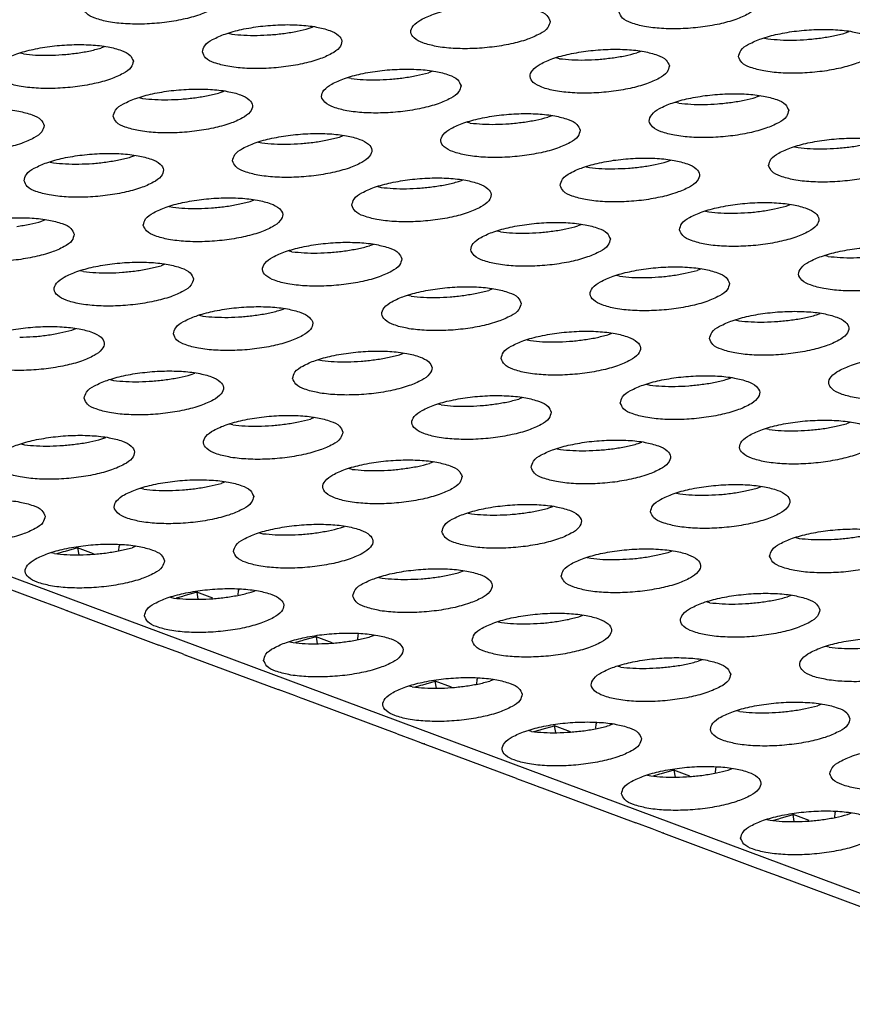
# Model space of a CAD drawing. Units: millimetres. Extents: x 31 to 625, y -33 to 387.
# Drawn here: x 439 to 444, y 252 to 258 of the extents above; entities that cross this region are included whole.
import ezdxf

# ---------------------------------------------------------------- set-up
doc = ezdxf.new("R2010")
doc.units = ezdxf.units.MM

# ---------------------------------------------------------------- blocks, each defined once
blk = doc.blocks.new('ansaugblende_lochung_rv4_6_bg63_wandstehend__64', base_point=(1816.74, 1162.777))
at = {"color": 1, "linetype": 'Continuous'}
for p, q in [((2489.496, 1162.883), (1821.874, 1411.798)), ((2203.741, 1288.298), (2203.853, 1288.342)), ((2201.428, 1288.154), (2201.525, 1288.132)), ((2216.766, 1288.019), (2216.864, 1287.997)), ((2219.08, 1288.164), (2219.191, 1288.207)), ((2197.89, 1287.773), (2197.778, 1287.73)), ((2195.562, 1287.563), (2195.465, 1287.585)), ((2210.9, 1287.428), (2210.803, 1287.45)), ((2213.228, 1287.638), (2213.116, 1287.595)), ((2204.937, 1286.86), (2204.84, 1286.882)), ((2207.265, 1287.07), (2207.153, 1287.026)), ((2198.877, 1286.313), (2198.974, 1286.291)), ((2201.19, 1286.457), (2201.302, 1286.501)), ((2216.64, 1286.366), (2216.528, 1286.323)), ((2214.313, 1286.156), (2214.215, 1286.178)), ((2210.677, 1285.797), (2210.565, 1285.754)), ((2208.349, 1285.587), (2208.252, 1285.61)), ((2204.602, 1285.185), (2204.714, 1285.229)), ((2202.289, 1285.041), (2202.386, 1285.019)), ((2217.627, 1284.906), (2217.725, 1284.884)), ((2198.639, 1284.616), (2198.75, 1284.66)), ((2196.325, 1284.472), (2196.423, 1284.45)), ((2211.664, 1284.337), (2211.761, 1284.315)), ((2213.977, 1284.482), (2214.089, 1284.525)), ((2205.701, 1283.769), (2205.798, 1283.746)), ((2208.014, 1283.913), (2208.126, 1283.957)), ((2199.737, 1283.2), (2199.835, 1283.178)), ((2202.051, 1283.344), (2202.162, 1283.388)), ((2217.389, 1283.21), (2217.501, 1283.253)), ((2215.076, 1283.065), (2215.173, 1283.043)), ((2196.199, 1282.819), (2196.087, 1282.775)), ((2211.538, 1282.684), (2211.426, 1282.641)), ((2209.21, 1282.474), (2209.113, 1282.496)), ((2205.575, 1282.116), (2205.463, 1282.072)), ((2203.247, 1281.905), (2203.149, 1281.928)), ((2218.585, 1281.771), (2218.488, 1281.793)), ((2199.611, 1281.547), (2199.5, 1281.503)), ((2197.284, 1281.337), (2197.186, 1281.359)), ((2212.622, 1281.202), (2212.525, 1281.224)), ((2214.95, 1281.412), (2214.838, 1281.369)), ((2206.659, 1280.633), (2206.561, 1280.655)), ((2208.987, 1280.843), (2208.875, 1280.8)), ((2200.598, 1280.087), (2200.696, 1280.064)), ((2202.912, 1280.231), (2203.023, 1280.275)), ((2218.25, 1280.097), (2218.362, 1280.14)), ((2215.937, 1279.952), (2216.034, 1279.93)), ((2196.948, 1279.662), (2197.06, 1279.706)), ((2212.287, 1279.528), (2212.399, 1279.571)), ((2209.974, 1279.383), (2210.071, 1279.361)), ((2206.324, 1278.959), (2206.435, 1279.002)), ((2204.01, 1278.814), (2204.108, 1278.792)), ((2200.36, 1278.39), (2200.472, 1278.434)), ((2198.047, 1278.246), (2198.144, 1278.223)), ((2213.386, 1278.111), (2213.483, 1278.089)), ((2215.699, 1278.256), (2215.811, 1278.299)), ((2207.52, 1277.52), (2207.422, 1277.542)), ((2209.847, 1277.73), (2209.736, 1277.687)), ((2201.556, 1276.951), (2201.459, 1276.973)), ((2203.884, 1277.161), (2203.772, 1277.118)), ((2219.223, 1277.027), (2219.111, 1276.984)), ((2216.895, 1276.817), (2216.798, 1276.839)), ((2195.496, 1276.405), (2195.593, 1276.383)), ((2197.809, 1276.549), (2197.921, 1276.593)), ((2213.148, 1276.415), (2213.259, 1276.458)), ((2210.834, 1276.27), (2210.932, 1276.248)), ((2207.296, 1275.889), (2207.184, 1275.846)), ((2204.968, 1275.679), (2204.871, 1275.701)), ((2201.333, 1275.32), (2201.221, 1275.277)), ((2199.005, 1275.11), (2198.908, 1275.132)), ((2214.246, 1274.998), (2214.344, 1274.976)), ((2216.56, 1275.143), (2216.671, 1275.186)), ((2210.596, 1274.574), (2210.708, 1274.617)), ((2208.283, 1274.429), (2208.38, 1274.407)), ((2204.633, 1274.005), (2204.745, 1274.048)), ((2202.32, 1273.86), (2202.417, 1273.838)), ((2217.658, 1273.726), (2217.756, 1273.704)), ((2196.701, 1273.317), (2196.52, 1273.266)), ((2196.753, 1273.332), (2196.701, 1273.317)), ((2197.111, 1273.433), (2196.753, 1273.332)), ((2197.104, 1273.464), (2197.111, 1273.433)), ((2197.57, 1273.262), (2197.111, 1273.433)), ((2197.111, 1273.433), (2197.146, 1273.234)), ((2198.294, 1273.36), (2198.304, 1273.476)), ((2198.304, 1273.476), (2198.321, 1273.52)), ((2198.782, 1273.479), (2198.67, 1273.436)), ((2214.008, 1273.302), (2214.12, 1273.345)), ((2196.454, 1273.269), (2196.357, 1273.291)), ((2211.695, 1273.157), (2211.793, 1273.135)), ((2196.024, 1271.923), (2193.332, 1272.927)), ((2208.045, 1272.733), (2208.157, 1272.776)), ((2205.732, 1272.588), (2205.829, 1272.566)), ((2200.516, 1272.192), (2200.523, 1272.161)), ((2201.706, 1272.088), (2201.716, 1272.204)), ((2201.716, 1272.204), (2201.733, 1272.248)), ((2202.082, 1272.164), (2202.194, 1272.207)), ((2196.491, 1271.753), (2196.024, 1271.923)), ((2199.769, 1272.019), (2199.866, 1271.997)), ((2200.113, 1272.045), (2199.932, 1271.994)), ((2200.165, 1272.06), (2200.113, 1272.045)), ((2200.523, 1272.161), (2200.165, 1272.06)), ((2200.523, 1272.161), (2200.558, 1271.962)), ((2200.982, 1271.99), (2200.523, 1272.161)), ((2217.532, 1272.073), (2217.421, 1272.03)), ((2196.687, 1271.678), (2196.491, 1271.753)), ((2196.744, 1271.655), (2196.687, 1271.678)), ((2196.744, 1271.655), (2199.436, 1270.651)), ((2196.807, 1271.646), (2196.808, 1271.643)), ((2215.205, 1271.863), (2215.107, 1271.885)), ((2211.457, 1271.461), (2211.569, 1271.504)), ((2209.144, 1271.316), (2209.241, 1271.294)), ((2203.525, 1270.773), (2203.344, 1270.722)), ((2203.577, 1270.788), (2203.525, 1270.773)), ((2203.935, 1270.889), (2203.577, 1270.788)), ((2203.928, 1270.92), (2203.935, 1270.889)), ((2203.935, 1270.889), (2203.97, 1270.69)), ((2204.394, 1270.718), (2203.935, 1270.889)), ((2205.128, 1270.932), (2205.118, 1270.815)), ((2205.145, 1270.976), (2205.128, 1270.932)), ((2205.494, 1270.892), (2205.606, 1270.935)), ((2199.903, 1270.481), (2199.436, 1270.651)), ((2203.181, 1270.747), (2203.278, 1270.725)), ((2218.617, 1270.591), (2218.519, 1270.613)), ((2200.099, 1270.406), (2199.903, 1270.481)), ((2200.156, 1270.383), (2200.099, 1270.406)), ((2200.156, 1270.383), (2202.848, 1269.379)), ((2200.219, 1270.374), (2200.22, 1270.371)), ((2214.981, 1270.232), (2214.869, 1270.189)), ((2212.653, 1270.022), (2212.556, 1270.044)), ((2207.347, 1269.617), (2207.34, 1269.648)), ((2208.54, 1269.66), (2208.53, 1269.543)), ((2208.557, 1269.704), (2208.54, 1269.66)), ((2209.018, 1269.663), (2208.906, 1269.62)), ((2203.315, 1269.209), (2202.848, 1269.379)), ((2206.69, 1269.453), (2206.593, 1269.475)), ((2206.756, 1269.45), (2206.937, 1269.501)), ((2206.937, 1269.501), (2206.989, 1269.515)), ((2206.989, 1269.515), (2207.347, 1269.617)), ((2207.382, 1269.418), (2207.347, 1269.617)), ((2207.807, 1269.445), (2207.347, 1269.617)), ((2203.511, 1269.134), (2203.315, 1269.209)), ((2203.568, 1269.111), (2203.511, 1269.134)), ((2206.26, 1268.107), (2203.568, 1269.111)), ((2203.631, 1269.101), (2203.632, 1269.099)), ((2218.393, 1268.96), (2218.281, 1268.916)), ((2216.065, 1268.75), (2215.968, 1268.772)), ((2210.349, 1268.229), (2210.401, 1268.243)), ((2210.401, 1268.243), (2210.759, 1268.345)), ((2210.759, 1268.345), (2210.752, 1268.376)), ((2211.219, 1268.173), (2210.759, 1268.345)), ((2210.794, 1268.145), (2210.759, 1268.345)), ((2211.942, 1268.271), (2211.952, 1268.387)), ((2211.952, 1268.387), (2211.969, 1268.432)), ((2212.43, 1268.391), (2212.318, 1268.348)), ((2206.26, 1268.107), (2206.727, 1267.937)), ((2210.102, 1268.181), (2210.005, 1268.203)), ((2210.168, 1268.177), (2210.349, 1268.229)), ((2206.727, 1267.937), (2206.923, 1267.861)), ((2206.923, 1267.861), (2206.98, 1267.838)), ((2209.672, 1266.835), (2206.98, 1267.838)), ((2207.044, 1267.827), (2207.043, 1267.829)), ((2215.364, 1267.115), (2215.354, 1266.999)), ((2215.381, 1267.159), (2215.364, 1267.115)), ((2215.73, 1267.075), (2215.842, 1267.119)), ((2209.672, 1266.835), (2210.139, 1266.665)), ((2213.417, 1266.931), (2213.514, 1266.909)), ((2213.761, 1266.957), (2213.58, 1266.905)), ((2213.813, 1266.971), (2213.761, 1266.957)), ((2214.171, 1267.073), (2213.813, 1266.971)), ((2214.164, 1267.103), (2214.171, 1267.073)), ((2214.171, 1267.073), (2214.206, 1266.873)), ((2214.631, 1266.901), (2214.171, 1267.073)), ((2210.139, 1266.665), (2210.335, 1266.589)), ((2210.335, 1266.589), (2210.392, 1266.566)), ((2210.392, 1266.566), (2213.084, 1265.563)), ((2210.456, 1266.555), (2210.455, 1266.557)), ((2217.225, 1265.699), (2217.583, 1265.8)), ((2217.583, 1265.8), (2217.576, 1265.831)), ((2217.618, 1265.601), (2217.583, 1265.8)), ((2218.043, 1265.629), (2217.583, 1265.8)), ((2218.776, 1265.843), (2218.766, 1265.727)), ((2218.793, 1265.887), (2218.776, 1265.843)), ((2219.142, 1265.803), (2219.254, 1265.847)), ((2213.551, 1265.393), (2213.084, 1265.563)), ((2216.829, 1265.659), (2216.926, 1265.637)), ((2216.992, 1265.633), (2217.173, 1265.684)), ((2217.173, 1265.684), (2217.225, 1265.699)), ((2213.747, 1265.317), (2213.551, 1265.393)), ((2213.804, 1265.294), (2213.747, 1265.317)), ((2213.804, 1265.294), (2216.496, 1264.291)), ((2213.867, 1265.285), (2213.868, 1265.283)), ((2216.496, 1264.291), (2216.964, 1264.12)), ((2216.964, 1264.12), (2217.159, 1264.045)), ((2217.159, 1264.045), (2217.216, 1264.022)), ((2219.908, 1263.018), (2217.216, 1264.022)), ((2217.28, 1264.01), (2217.279, 1264.013))]:
    blk.add_line(p, q, dxfattribs=at)
for points in [[(2197.271, 1288.892), (2197.365, 1288.726), (2197.613, 1288.587), (2197.994, 1288.484), (2198.479, 1288.427), (2199.028, 1288.42), (2199.595, 1288.464), (2200.136, 1288.555), (2200.606, 1288.685), (2200.968, 1288.845), (2201.191, 1289.021), (2201.259, 1289.199), (2201.165, 1289.364), (2200.917, 1289.504), (2200.535, 1289.606), (2200.051, 1289.663), (2199.502, 1289.67), (2198.935, 1289.627), (2198.394, 1289.536), (2197.924, 1289.405), (2197.562, 1289.245), (2197.338, 1289.07), (2197.271, 1288.892)], [(2212.609, 1288.757), (2212.703, 1288.592), (2212.951, 1288.452), (2213.333, 1288.35), (2213.818, 1288.293), (2214.366, 1288.286), (2214.934, 1288.329), (2215.475, 1288.42), (2215.945, 1288.551), (2216.306, 1288.711), (2216.53, 1288.886), (2216.598, 1289.064), (2216.504, 1289.23), (2216.256, 1289.369), (2215.874, 1289.472), (2215.389, 1289.529), (2214.841, 1289.536), (2214.273, 1289.492), (2213.732, 1289.401), (2213.262, 1289.271), (2212.901, 1289.111), (2212.677, 1288.935), (2212.609, 1288.757)], [(2210.634, 1288.496), (2210.54, 1288.661), (2210.292, 1288.801), (2209.911, 1288.903), (2209.426, 1288.96), (2208.878, 1288.967), (2208.31, 1288.923), (2207.769, 1288.832), (2207.299, 1288.702), (2206.937, 1288.542), (2206.714, 1288.366), (2206.646, 1288.188), (2206.74, 1288.023), (2206.988, 1287.883), (2207.37, 1287.781), (2207.854, 1287.724), (2208.403, 1287.717), (2208.97, 1287.761), (2209.511, 1287.851), (2209.982, 1287.982), (2210.343, 1288.142), (2210.567, 1288.318), (2210.634, 1288.496)], [(2200.683, 1287.62), (2200.777, 1287.454), (2201.025, 1287.314), (2201.407, 1287.212), (2201.891, 1287.155), (2202.44, 1287.148), (2203.007, 1287.192), (2203.548, 1287.283), (2204.018, 1287.413), (2204.38, 1287.573), (2204.603, 1287.749), (2204.671, 1287.927), (2204.577, 1288.092), (2204.329, 1288.232), (2203.947, 1288.334), (2203.463, 1288.391), (2202.914, 1288.398), (2202.347, 1288.354), (2201.806, 1288.264), (2201.336, 1288.133), (2200.974, 1287.973), (2200.75, 1287.797), (2200.683, 1287.62)], [(2202.249, 1288.095), (2202.639, 1288.112), (2203.028, 1288.153), (2203.4, 1288.216), (2203.741, 1288.298)], [(2216.021, 1287.485), (2216.115, 1287.32), (2216.363, 1287.18), (2216.745, 1287.078), (2217.23, 1287.021), (2217.778, 1287.014), (2218.346, 1287.057), (2218.887, 1287.148), (2219.357, 1287.279), (2219.718, 1287.438), (2219.942, 1287.614), (2220.01, 1287.792), (2219.916, 1287.958), (2219.668, 1288.097), (2219.286, 1288.2), (2218.801, 1288.257), (2218.253, 1288.264), (2217.685, 1288.22), (2217.144, 1288.129), (2216.674, 1287.999), (2216.313, 1287.839), (2216.089, 1287.663), (2216.021, 1287.485)], [(2201.525, 1288.132), (2201.873, 1288.101), (2202.249, 1288.095)], [(2216.864, 1287.997), (2217.212, 1287.967), (2217.588, 1287.96), (2217.978, 1287.978), (2218.366, 1288.019), (2218.738, 1288.082), (2219.08, 1288.164)], [(2198.708, 1287.358), (2198.614, 1287.523), (2198.366, 1287.663), (2197.984, 1287.765), (2197.499, 1287.822), (2196.951, 1287.829), (2196.383, 1287.786), (2195.843, 1287.695), (2195.372, 1287.564), (2195.011, 1287.404), (2194.787, 1287.229), (2194.72, 1287.051), (2194.814, 1286.885), (2195.061, 1286.746), (2195.443, 1286.643), (2195.928, 1286.586), (2196.476, 1286.579), (2197.044, 1286.623), (2197.585, 1286.714), (2198.055, 1286.844), (2198.417, 1287.004), (2198.64, 1287.18), (2198.708, 1287.358)], [(2195.562, 1287.563), (2195.91, 1287.532), (2196.286, 1287.526), (2196.676, 1287.543), (2197.064, 1287.584), (2197.436, 1287.647), (2197.778, 1287.73)], [(2214.046, 1287.223), (2213.952, 1287.389), (2213.704, 1287.528), (2213.323, 1287.631), (2212.838, 1287.688), (2212.29, 1287.695), (2211.722, 1287.651), (2211.181, 1287.56), (2210.711, 1287.43), (2210.349, 1287.27), (2210.126, 1287.094), (2210.058, 1286.916), (2210.152, 1286.751), (2210.4, 1286.611), (2210.782, 1286.509), (2211.267, 1286.452), (2211.815, 1286.445), (2212.382, 1286.489), (2212.923, 1286.579), (2213.394, 1286.71), (2213.755, 1286.87), (2213.979, 1287.045), (2214.046, 1287.223)], [(2210.9, 1287.428), (2211.249, 1287.398), (2211.625, 1287.391), (2212.014, 1287.409), (2212.403, 1287.45)], [(2212.403, 1287.45), (2212.775, 1287.513), (2213.116, 1287.595)], [(2208.083, 1286.655), (2207.989, 1286.82), (2207.741, 1286.96), (2207.359, 1287.062), (2206.875, 1287.119), (2206.326, 1287.126), (2205.759, 1287.082), (2205.218, 1286.991), (2204.748, 1286.861), (2204.386, 1286.701), (2204.162, 1286.525), (2204.095, 1286.347), (2204.189, 1286.182), (2204.437, 1286.042), (2204.819, 1285.94), (2205.303, 1285.883), (2205.852, 1285.876), (2206.419, 1285.92), (2206.96, 1286.01), (2207.43, 1286.141), (2207.792, 1286.301), (2208.015, 1286.477), (2208.083, 1286.655)], [(2204.937, 1286.86), (2205.285, 1286.829), (2205.661, 1286.823), (2206.051, 1286.84), (2206.44, 1286.881)], [(2206.44, 1286.881), (2206.812, 1286.944), (2207.153, 1287.026)], [(2198.132, 1285.779), (2198.226, 1285.613), (2198.474, 1285.473), (2198.855, 1285.371), (2199.34, 1285.314), (2199.888, 1285.307), (2200.456, 1285.351), (2200.997, 1285.442), (2201.467, 1285.572), (2201.829, 1285.732), (2202.052, 1285.908), (2202.12, 1286.086), (2202.026, 1286.251), (2201.778, 1286.391), (2201.396, 1286.493), (2200.911, 1286.55), (2200.363, 1286.557), (2199.795, 1286.513), (2199.255, 1286.423), (2198.784, 1286.292), (2198.423, 1286.132), (2198.199, 1285.956), (2198.132, 1285.779)], [(2198.974, 1286.291), (2199.322, 1286.26), (2199.698, 1286.254), (2200.088, 1286.271), (2200.476, 1286.312), (2200.848, 1286.375), (2201.19, 1286.457)], [(2217.458, 1285.951), (2217.364, 1286.117), (2217.116, 1286.256), (2216.735, 1286.359), (2216.25, 1286.416), (2215.702, 1286.423), (2215.134, 1286.379), (2214.593, 1286.288), (2214.123, 1286.158), (2213.761, 1285.998), (2213.538, 1285.822), (2213.47, 1285.644), (2213.564, 1285.479), (2213.812, 1285.339), (2214.194, 1285.237), (2214.679, 1285.18), (2215.227, 1285.173), (2215.795, 1285.216), (2216.335, 1285.307), (2216.806, 1285.438), (2217.167, 1285.597), (2217.391, 1285.773), (2217.458, 1285.951)], [(2215.815, 1286.178), (2216.187, 1286.241), (2216.528, 1286.323)], [(2196.157, 1285.517), (2196.063, 1285.682), (2195.815, 1285.822), (2195.433, 1285.924), (2194.948, 1285.981), (2194.4, 1285.988), (2193.832, 1285.945), (2193.291, 1285.854), (2192.821, 1285.723), (2192.46, 1285.563), (2192.236, 1285.388), (2192.168, 1285.21), (2192.262, 1285.044), (2192.51, 1284.905), (2192.892, 1284.802), (2193.377, 1284.745), (2193.925, 1284.738), (2194.493, 1284.782), (2195.033, 1284.873), (2195.504, 1285.003), (2195.865, 1285.163), (2196.089, 1285.339), (2196.157, 1285.517)], [(2214.312, 1286.156), (2214.661, 1286.126), (2215.037, 1286.119), (2215.426, 1286.137), (2215.815, 1286.178)], [(2211.495, 1285.382), (2211.401, 1285.548), (2211.153, 1285.687), (2210.771, 1285.79), (2210.287, 1285.847), (2209.738, 1285.854), (2209.171, 1285.81), (2208.63, 1285.719), (2208.16, 1285.589), (2207.798, 1285.429), (2207.574, 1285.253), (2207.507, 1285.075), (2207.601, 1284.91), (2207.849, 1284.77), (2208.231, 1284.668), (2208.715, 1284.611), (2209.264, 1284.604), (2209.831, 1284.648), (2210.372, 1284.738), (2210.842, 1284.869), (2211.204, 1285.029), (2211.428, 1285.205), (2211.495, 1285.382)], [(2209.852, 1285.609), (2210.224, 1285.672), (2210.565, 1285.754)], [(2208.349, 1285.587), (2208.697, 1285.557), (2209.073, 1285.55), (2209.463, 1285.568), (2209.852, 1285.609)], [(2201.544, 1284.506), (2201.638, 1284.341), (2201.886, 1284.201), (2202.267, 1284.099), (2202.752, 1284.042), (2203.3, 1284.035), (2203.868, 1284.079), (2204.409, 1284.169), (2204.879, 1284.3), (2205.241, 1284.46), (2205.464, 1284.636), (2205.532, 1284.814), (2205.438, 1284.979), (2205.19, 1285.119), (2204.808, 1285.221), (2204.323, 1285.278), (2203.775, 1285.285), (2203.207, 1285.241), (2202.667, 1285.15), (2202.196, 1285.02), (2201.835, 1284.86), (2201.611, 1284.684), (2201.544, 1284.506)], [(2202.386, 1285.019), (2202.734, 1284.988), (2203.11, 1284.982), (2203.5, 1284.999), (2203.888, 1285.04), (2204.26, 1285.103), (2204.602, 1285.185)], [(2216.882, 1284.372), (2216.976, 1284.206), (2217.224, 1284.067), (2217.606, 1283.964), (2218.091, 1283.907), (2218.639, 1283.901), (2219.207, 1283.944), (2219.747, 1284.035), (2220.218, 1284.166), (2220.579, 1284.325), (2220.803, 1284.501), (2220.87, 1284.679), (2220.776, 1284.845), (2220.528, 1284.984), (2220.147, 1285.087), (2219.662, 1285.144), (2219.114, 1285.151), (2218.546, 1285.107), (2218.005, 1285.016), (2217.535, 1284.885), (2217.173, 1284.726), (2216.95, 1284.55), (2216.882, 1284.372)], [(2217.725, 1284.884), (2218.073, 1284.854), (2218.449, 1284.847)], [(2218.449, 1284.847), (2218.838, 1284.865), (2219.227, 1284.906), (2219.599, 1284.969), (2219.941, 1285.051)], [(2195.58, 1283.938), (2195.674, 1283.772), (2195.922, 1283.632), (2196.304, 1283.53), (2196.789, 1283.473), (2197.337, 1283.466), (2197.905, 1283.51), (2198.446, 1283.601), (2198.916, 1283.731), (2199.277, 1283.891), (2199.501, 1284.067), (2199.569, 1284.245), (2199.475, 1284.41), (2199.227, 1284.55), (2198.845, 1284.652), (2198.36, 1284.709), (2197.812, 1284.716), (2197.244, 1284.672), (2196.703, 1284.582), (2196.233, 1284.451), (2195.872, 1284.291), (2195.648, 1284.115), (2195.58, 1283.938)], [(2197.147, 1284.413), (2197.537, 1284.43), (2197.925, 1284.471), (2198.297, 1284.534), (2198.639, 1284.616)], [(2210.919, 1283.803), (2211.013, 1283.638), (2211.261, 1283.498), (2211.643, 1283.396), (2212.127, 1283.339), (2212.676, 1283.332), (2213.243, 1283.375), (2213.784, 1283.466), (2214.254, 1283.597), (2214.616, 1283.756), (2214.84, 1283.932), (2214.907, 1284.11), (2214.813, 1284.276), (2214.565, 1284.415), (2214.183, 1284.518), (2213.699, 1284.575), (2213.15, 1284.582), (2212.583, 1284.538), (2212.042, 1284.447), (2211.572, 1284.317), (2211.21, 1284.157), (2210.986, 1283.981), (2210.919, 1283.803)], [(2196.423, 1284.45), (2196.771, 1284.419), (2197.147, 1284.413)], [(2211.761, 1284.315), (2212.109, 1284.285), (2212.485, 1284.278)], [(2212.485, 1284.278), (2212.875, 1284.296), (2213.264, 1284.337), (2213.636, 1284.4), (2213.977, 1284.482)], [(2204.956, 1283.234), (2205.05, 1283.069), (2205.298, 1282.929), (2205.679, 1282.827), (2206.164, 1282.77), (2206.712, 1282.763), (2207.28, 1282.807), (2207.821, 1282.897), (2208.291, 1283.028), (2208.653, 1283.188), (2208.876, 1283.364), (2208.944, 1283.541), (2208.85, 1283.707), (2208.602, 1283.846), (2208.22, 1283.949), (2207.735, 1284.006), (2207.187, 1284.013), (2206.62, 1283.969), (2206.079, 1283.878), (2205.608, 1283.748), (2205.247, 1283.588), (2205.023, 1283.412), (2204.956, 1283.234)], [(2205.798, 1283.746), (2206.146, 1283.716), (2206.522, 1283.709), (2206.912, 1283.727), (2207.3, 1283.768), (2207.672, 1283.831), (2208.014, 1283.913)], [(2198.992, 1282.665), (2199.086, 1282.5), (2199.334, 1282.36), (2199.716, 1282.258), (2200.201, 1282.201), (2200.749, 1282.194), (2201.317, 1282.238), (2201.858, 1282.328), (2202.328, 1282.459), (2202.689, 1282.619), (2202.913, 1282.795), (2202.981, 1282.973), (2202.887, 1283.138), (2202.639, 1283.278), (2202.257, 1283.38), (2201.772, 1283.437), (2201.224, 1283.444), (2200.656, 1283.4), (2200.115, 1283.309), (2199.645, 1283.179), (2199.284, 1283.019), (2199.06, 1282.843), (2198.992, 1282.665)], [(2199.835, 1283.178), (2200.183, 1283.147), (2200.559, 1283.141), (2200.949, 1283.158), (2201.337, 1283.199), (2201.709, 1283.262), (2202.051, 1283.344)], [(2214.331, 1282.531), (2214.425, 1282.366), (2214.673, 1282.226), (2215.055, 1282.123), (2215.539, 1282.066), (2216.088, 1282.06), (2216.655, 1282.103), (2217.196, 1282.194), (2217.666, 1282.325), (2218.028, 1282.484), (2218.252, 1282.66), (2218.319, 1282.838), (2218.225, 1283.004), (2217.977, 1283.143), (2217.595, 1283.246), (2217.111, 1283.303), (2216.562, 1283.31), (2215.995, 1283.266), (2215.454, 1283.175), (2214.984, 1283.044), (2214.622, 1282.885), (2214.399, 1282.709), (2214.331, 1282.531)], [(2215.898, 1283.006), (2216.287, 1283.024), (2216.676, 1283.065), (2217.048, 1283.128), (2217.389, 1283.21)], [(2215.173, 1283.043), (2215.521, 1283.013), (2215.898, 1283.006)], [(2197.017, 1282.404), (2196.923, 1282.569), (2196.675, 1282.709), (2196.294, 1282.811), (2195.809, 1282.868), (2195.261, 1282.875), (2194.693, 1282.831), (2194.152, 1282.741), (2193.682, 1282.61), (2193.32, 1282.45), (2193.097, 1282.274), (2193.029, 1282.097), (2193.123, 1281.931), (2193.371, 1281.791), (2193.753, 1281.689), (2194.238, 1281.632), (2194.786, 1281.625), (2195.353, 1281.669), (2195.894, 1281.76), (2196.365, 1281.89), (2196.726, 1282.05), (2196.95, 1282.226), (2197.017, 1282.404)], [(2195.374, 1282.63), (2195.746, 1282.693), (2196.087, 1282.775)], [(2212.356, 1282.269), (2212.262, 1282.435), (2212.014, 1282.574), (2211.632, 1282.677), (2211.148, 1282.734), (2210.599, 1282.741), (2210.032, 1282.697), (2209.491, 1282.606), (2209.02, 1282.476), (2208.659, 1282.316), (2208.435, 1282.14), (2208.368, 1281.962), (2208.462, 1281.797), (2208.71, 1281.657), (2209.091, 1281.555), (2209.576, 1281.498), (2210.124, 1281.491), (2210.692, 1281.534), (2211.233, 1281.625), (2211.703, 1281.756), (2212.065, 1281.915), (2212.288, 1282.091), (2212.356, 1282.269)], [(2209.21, 1282.474), (2209.558, 1282.444), (2209.934, 1282.437), (2210.324, 1282.455), (2210.712, 1282.496), (2211.085, 1282.559), (2211.426, 1282.641)], [(2206.393, 1281.7), (2206.299, 1281.866), (2206.051, 1282.005), (2205.669, 1282.108), (2205.184, 1282.165), (2204.636, 1282.172), (2204.068, 1282.128), (2203.527, 1282.037), (2203.057, 1281.907), (2202.696, 1281.747), (2202.472, 1281.571), (2202.404, 1281.393), (2202.498, 1281.228), (2202.746, 1281.088), (2203.128, 1280.986), (2203.613, 1280.929), (2204.161, 1280.922), (2204.729, 1280.966), (2205.27, 1281.056), (2205.74, 1281.187), (2206.101, 1281.347), (2206.325, 1281.523), (2206.393, 1281.7)], [(2204.749, 1281.927), (2205.121, 1281.99), (2205.463, 1282.072)], [(2221.731, 1281.566), (2221.637, 1281.731), (2221.389, 1281.871), (2221.008, 1281.974), (2220.523, 1282.031), (2219.974, 1282.037), (2219.407, 1281.994), (2218.866, 1281.903), (2218.396, 1281.772), (2218.034, 1281.613), (2217.811, 1281.437), (2217.743, 1281.259), (2217.837, 1281.093), (2218.085, 1280.954), (2218.467, 1280.851), (2218.951, 1280.794), (2219.5, 1280.787), (2220.067, 1280.831), (2220.608, 1280.922), (2221.078, 1281.052), (2221.44, 1281.212), (2221.664, 1281.388), (2221.731, 1281.566)], [(2203.247, 1281.905), (2203.595, 1281.875), (2203.971, 1281.868), (2204.361, 1281.886), (2204.749, 1281.927)], [(2218.585, 1281.771), (2218.933, 1281.741), (2219.31, 1281.734), (2219.699, 1281.752), (2220.088, 1281.793)], [(2200.429, 1281.132), (2200.335, 1281.297), (2200.087, 1281.437), (2199.706, 1281.539), (2199.221, 1281.596), (2198.673, 1281.603), (2198.105, 1281.559), (2197.564, 1281.468), (2197.094, 1281.338), (2196.732, 1281.178), (2196.509, 1281.002), (2196.441, 1280.824), (2196.535, 1280.659), (2196.783, 1280.519), (2197.165, 1280.417), (2197.65, 1280.36), (2198.198, 1280.353), (2198.766, 1280.397), (2199.306, 1280.488), (2199.777, 1280.618), (2200.138, 1280.778), (2200.362, 1280.954), (2200.429, 1281.132)], [(2198.786, 1281.358), (2199.158, 1281.421), (2199.5, 1281.503)], [(2197.284, 1281.337), (2197.632, 1281.306), (2198.008, 1281.3), (2198.397, 1281.317), (2198.786, 1281.358)], [(2215.768, 1280.997), (2215.674, 1281.163), (2215.426, 1281.302), (2215.044, 1281.405), (2214.56, 1281.462), (2214.011, 1281.469), (2213.444, 1281.425), (2212.903, 1281.334), (2212.433, 1281.204), (2212.071, 1281.044), (2211.847, 1280.868), (2211.78, 1280.69), (2211.874, 1280.525), (2212.122, 1280.385), (2212.503, 1280.282), (2212.988, 1280.225), (2213.537, 1280.219), (2214.104, 1280.262), (2214.645, 1280.353), (2215.115, 1280.484), (2215.477, 1280.643), (2215.7, 1280.819), (2215.768, 1280.997)], [(2212.622, 1281.202), (2212.97, 1281.172), (2213.346, 1281.165)], [(2213.346, 1281.165), (2213.736, 1281.183), (2214.124, 1281.224), (2214.497, 1281.287), (2214.838, 1281.369)], [(2209.805, 1280.428), (2209.711, 1280.594), (2209.463, 1280.733), (2209.081, 1280.836), (2208.596, 1280.893), (2208.048, 1280.9), (2207.48, 1280.856), (2206.94, 1280.765), (2206.469, 1280.635), (2206.108, 1280.475), (2205.884, 1280.299), (2205.816, 1280.121), (2205.91, 1279.956), (2206.158, 1279.816), (2206.54, 1279.714), (2207.025, 1279.657), (2207.573, 1279.65), (2208.141, 1279.693), (2208.682, 1279.784), (2209.152, 1279.915), (2209.514, 1280.074), (2209.737, 1280.25), (2209.805, 1280.428)], [(2206.659, 1280.633), (2207.007, 1280.603), (2207.383, 1280.596), (2207.773, 1280.614), (2208.161, 1280.655)], [(2208.161, 1280.655), (2208.533, 1280.718), (2208.875, 1280.8)], [(2199.853, 1279.552), (2199.947, 1279.387), (2200.195, 1279.247), (2200.577, 1279.145), (2201.062, 1279.088), (2201.61, 1279.081), (2202.178, 1279.125), (2202.718, 1279.215), (2203.189, 1279.346), (2203.55, 1279.506), (2203.774, 1279.682), (2203.841, 1279.859), (2203.747, 1280.025), (2203.499, 1280.165), (2203.118, 1280.267), (2202.633, 1280.324), (2202.085, 1280.331), (2201.517, 1280.287), (2200.976, 1280.196), (2200.506, 1280.066), (2200.144, 1279.906), (2199.921, 1279.73), (2199.853, 1279.552)], [(2201.42, 1280.027), (2201.81, 1280.045), (2202.198, 1280.086), (2202.57, 1280.149), (2202.912, 1280.231)], [(2215.192, 1279.418), (2215.286, 1279.252), (2215.534, 1279.113), (2215.916, 1279.01), (2216.4, 1278.953), (2216.949, 1278.946), (2217.516, 1278.99), (2218.057, 1279.081), (2218.527, 1279.211), (2218.889, 1279.371), (2219.112, 1279.547), (2219.18, 1279.725), (2219.086, 1279.89), (2218.838, 1280.03), (2218.456, 1280.133), (2217.972, 1280.19), (2217.423, 1280.196), (2216.856, 1280.153), (2216.315, 1280.062), (2215.845, 1279.931), (2215.483, 1279.772), (2215.259, 1279.596), (2215.192, 1279.418)], [(2216.758, 1279.893), (2217.148, 1279.911), (2217.536, 1279.952), (2217.909, 1280.014), (2218.25, 1280.097)], [(2200.696, 1280.064), (2201.044, 1280.034), (2201.42, 1280.027)], [(2216.034, 1279.93), (2216.382, 1279.9), (2216.758, 1279.893)], [(2193.89, 1278.983), (2193.984, 1278.818), (2194.232, 1278.678), (2194.614, 1278.576), (2195.098, 1278.519), (2195.647, 1278.512), (2196.214, 1278.556), (2196.755, 1278.647), (2197.225, 1278.777), (2197.587, 1278.937), (2197.811, 1279.113), (2197.878, 1279.291), (2197.784, 1279.456), (2197.536, 1279.596), (2197.154, 1279.698), (2196.67, 1279.755), (2196.121, 1279.762), (2195.554, 1279.718), (2195.013, 1279.627), (2194.543, 1279.497), (2194.181, 1279.337), (2193.958, 1279.161), (2193.89, 1278.983)], [(2195.456, 1279.459), (2195.846, 1279.476), (2196.235, 1279.517), (2196.607, 1279.58), (2196.948, 1279.662)], [(2209.229, 1278.849), (2209.323, 1278.684), (2209.57, 1278.544), (2209.952, 1278.441), (2210.437, 1278.384), (2210.985, 1278.378), (2211.553, 1278.421), (2212.094, 1278.512), (2212.564, 1278.643), (2212.926, 1278.802), (2213.149, 1278.978), (2213.217, 1279.156), (2213.123, 1279.322), (2212.875, 1279.461), (2212.493, 1279.564), (2212.008, 1279.621), (2211.46, 1279.628), (2210.892, 1279.584), (2210.352, 1279.493), (2209.881, 1279.363), (2209.52, 1279.203), (2209.296, 1279.027), (2209.229, 1278.849)], [(2210.071, 1279.361), (2210.419, 1279.331), (2210.795, 1279.324), (2211.185, 1279.342), (2211.573, 1279.383), (2211.945, 1279.446), (2212.287, 1279.528)], [(2203.265, 1278.28), (2203.359, 1278.115), (2203.607, 1277.975), (2203.989, 1277.873), (2204.474, 1277.816), (2205.022, 1277.809), (2205.59, 1277.852), (2206.13, 1277.943), (2206.601, 1278.074), (2206.962, 1278.233), (2207.186, 1278.409), (2207.253, 1278.587), (2207.159, 1278.753), (2206.912, 1278.892), (2206.53, 1278.995), (2206.045, 1279.052), (2205.497, 1279.059), (2204.929, 1279.015), (2204.388, 1278.924), (2203.918, 1278.794), (2203.556, 1278.634), (2203.333, 1278.458), (2203.265, 1278.28)], [(2204.832, 1278.755), (2205.222, 1278.773), (2205.61, 1278.814), (2205.982, 1278.877), (2206.324, 1278.959)], [(2204.108, 1278.792), (2204.456, 1278.762), (2204.832, 1278.755)], [(2222.592, 1278.453), (2222.498, 1278.618), (2222.25, 1278.758), (2221.868, 1278.86), (2221.384, 1278.917), (2220.835, 1278.924), (2220.268, 1278.881), (2219.727, 1278.79), (2219.257, 1278.659), (2218.895, 1278.5), (2218.671, 1278.324), (2218.604, 1278.146), (2218.698, 1277.98), (2218.946, 1277.841), (2219.328, 1277.738), (2219.812, 1277.681), (2220.361, 1277.674), (2220.928, 1277.718), (2221.469, 1277.809), (2221.939, 1277.939), (2222.301, 1278.099), (2222.524, 1278.275), (2222.592, 1278.453)], [(2197.302, 1277.711), (2197.396, 1277.546), (2197.644, 1277.406), (2198.026, 1277.304), (2198.51, 1277.247), (2199.059, 1277.24), (2199.626, 1277.284), (2200.167, 1277.374), (2200.637, 1277.505), (2200.999, 1277.665), (2201.223, 1277.841), (2201.29, 1278.018), (2201.196, 1278.184), (2200.948, 1278.324), (2200.566, 1278.426), (2200.082, 1278.483), (2199.533, 1278.49), (2198.966, 1278.446), (2198.425, 1278.355), (2197.955, 1278.225), (2197.593, 1278.065), (2197.37, 1277.889), (2197.302, 1277.711)], [(2198.869, 1278.186), (2199.258, 1278.204), (2199.647, 1278.245), (2200.019, 1278.308), (2200.36, 1278.39)], [(2198.144, 1278.223), (2198.492, 1278.193), (2198.869, 1278.186)], [(2212.641, 1277.577), (2212.735, 1277.411), (2212.983, 1277.272), (2213.364, 1277.169), (2213.849, 1277.112), (2214.397, 1277.105), (2214.965, 1277.149), (2215.506, 1277.24), (2215.976, 1277.37), (2216.338, 1277.53), (2216.561, 1277.706), (2216.629, 1277.884), (2216.535, 1278.049), (2216.287, 1278.189), (2215.905, 1278.292), (2215.42, 1278.349), (2214.872, 1278.355), (2214.304, 1278.312), (2213.764, 1278.221), (2213.293, 1278.09), (2212.932, 1277.931), (2212.708, 1277.755), (2212.641, 1277.577)], [(2213.483, 1278.089), (2213.831, 1278.059), (2214.207, 1278.052), (2214.597, 1278.07), (2214.985, 1278.111), (2215.357, 1278.173), (2215.699, 1278.256)], [(2210.666, 1277.315), (2210.572, 1277.481), (2210.324, 1277.62), (2209.942, 1277.723), (2209.457, 1277.78), (2208.909, 1277.787), (2208.341, 1277.743), (2207.8, 1277.652), (2207.33, 1277.522), (2206.968, 1277.362), (2206.745, 1277.186), (2206.677, 1277.008), (2206.771, 1276.843), (2207.019, 1276.703), (2207.401, 1276.6), (2207.886, 1276.544), (2208.434, 1276.537), (2209.002, 1276.58), (2209.542, 1276.671), (2210.013, 1276.802), (2210.374, 1276.961), (2210.598, 1277.137), (2210.666, 1277.315)], [(2207.52, 1277.52), (2207.868, 1277.49), (2208.244, 1277.483), (2208.634, 1277.501), (2209.022, 1277.542)], [(2209.022, 1277.542), (2209.394, 1277.605), (2209.736, 1277.687)], [(2204.702, 1276.746), (2204.608, 1276.912), (2204.36, 1277.051), (2203.979, 1277.154), (2203.494, 1277.211), (2202.945, 1277.218), (2202.378, 1277.174), (2201.837, 1277.083), (2201.367, 1276.953), (2201.005, 1276.793), (2200.782, 1276.617), (2200.714, 1276.439), (2200.808, 1276.274), (2201.056, 1276.134), (2201.438, 1276.032), (2201.922, 1275.975), (2202.471, 1275.968), (2203.038, 1276.011), (2203.579, 1276.102), (2204.049, 1276.233), (2204.411, 1276.392), (2204.635, 1276.568), (2204.702, 1276.746)], [(2201.556, 1276.951), (2201.904, 1276.921), (2202.281, 1276.914), (2202.67, 1276.932), (2203.059, 1276.973)], [(2203.059, 1276.973), (2203.431, 1277.036), (2203.772, 1277.118)], [(2220.041, 1276.612), (2219.947, 1276.777), (2219.699, 1276.917), (2219.317, 1277.019), (2218.832, 1277.076), (2218.284, 1277.083), (2217.716, 1277.04), (2217.176, 1276.949), (2216.705, 1276.818), (2216.344, 1276.659), (2216.12, 1276.483), (2216.053, 1276.305), (2216.147, 1276.139), (2216.395, 1276), (2216.776, 1275.897), (2217.261, 1275.84), (2217.809, 1275.833), (2218.377, 1275.877), (2218.918, 1275.968), (2219.388, 1276.098), (2219.75, 1276.258), (2219.973, 1276.434), (2220.041, 1276.612)], [(2217.619, 1276.78), (2218.009, 1276.797), (2218.397, 1276.838), (2218.769, 1276.901), (2219.111, 1276.984)], [(2216.895, 1276.817), (2217.243, 1276.786), (2217.619, 1276.78)], [(2194.751, 1275.87), (2194.845, 1275.705), (2195.093, 1275.565), (2195.474, 1275.463), (2195.959, 1275.406), (2196.508, 1275.399), (2197.075, 1275.443), (2197.616, 1275.533), (2198.086, 1275.664), (2198.448, 1275.824), (2198.671, 1276), (2198.739, 1276.177), (2198.645, 1276.343), (2198.397, 1276.483), (2198.015, 1276.585), (2197.531, 1276.642), (2196.982, 1276.649), (2196.415, 1276.605), (2195.874, 1276.514), (2195.404, 1276.384), (2195.042, 1276.224), (2194.818, 1276.048), (2194.751, 1275.87)], [(2196.317, 1276.345), (2196.707, 1276.363), (2197.095, 1276.404), (2197.468, 1276.467), (2197.809, 1276.549)], [(2210.089, 1275.736), (2210.183, 1275.57), (2210.431, 1275.431), (2210.813, 1275.328), (2211.298, 1275.271), (2211.846, 1275.264), (2212.414, 1275.308), (2212.955, 1275.399), (2213.425, 1275.53), (2213.786, 1275.689), (2214.01, 1275.865), (2214.078, 1276.043), (2213.984, 1276.208), (2213.736, 1276.348), (2213.354, 1276.451), (2212.869, 1276.508), (2212.321, 1276.514), (2211.753, 1276.471), (2211.212, 1276.38), (2210.742, 1276.249), (2210.381, 1276.09), (2210.157, 1275.914), (2210.089, 1275.736)], [(2211.656, 1276.211), (2212.046, 1276.229), (2212.434, 1276.27), (2212.806, 1276.332), (2213.148, 1276.415)], [(2195.593, 1276.382), (2195.941, 1276.352), (2196.317, 1276.345)], [(2210.932, 1276.248), (2211.28, 1276.218), (2211.656, 1276.211)], [(2208.114, 1275.474), (2208.02, 1275.64), (2207.772, 1275.779), (2207.391, 1275.882), (2206.906, 1275.939), (2206.358, 1275.946), (2205.79, 1275.902), (2205.249, 1275.811), (2204.779, 1275.681), (2204.417, 1275.521), (2204.194, 1275.345), (2204.126, 1275.167), (2204.22, 1275.002), (2204.468, 1274.862), (2204.85, 1274.76), (2205.335, 1274.703), (2205.883, 1274.696), (2206.45, 1274.739), (2206.991, 1274.83), (2207.462, 1274.961), (2207.823, 1275.12), (2208.047, 1275.296), (2208.114, 1275.474)], [(2206.471, 1275.701), (2206.843, 1275.764), (2207.184, 1275.846)], [(2204.968, 1275.679), (2205.316, 1275.649), (2205.693, 1275.642), (2206.082, 1275.66), (2206.471, 1275.701)], [(2202.151, 1274.905), (2202.057, 1275.071), (2201.809, 1275.21), (2201.427, 1275.313), (2200.943, 1275.37), (2200.394, 1275.377), (2199.827, 1275.333), (2199.286, 1275.242), (2198.816, 1275.112), (2198.454, 1274.952), (2198.23, 1274.776), (2198.163, 1274.598), (2198.257, 1274.433), (2198.505, 1274.293), (2198.887, 1274.191), (2199.371, 1274.134), (2199.92, 1274.127), (2200.487, 1274.17), (2201.028, 1274.261), (2201.498, 1274.392), (2201.86, 1274.552), (2202.083, 1274.727), (2202.151, 1274.905)], [(2199.005, 1275.11), (2199.353, 1275.08), (2199.729, 1275.073), (2200.119, 1275.091), (2200.507, 1275.132), (2200.88, 1275.195), (2201.221, 1275.277)], [(2213.501, 1274.464), (2213.595, 1274.298), (2213.843, 1274.159), (2214.225, 1274.056), (2214.71, 1273.999), (2215.258, 1273.992), (2215.826, 1274.036), (2216.367, 1274.127), (2216.837, 1274.257), (2217.198, 1274.417), (2217.422, 1274.593), (2217.49, 1274.771), (2217.396, 1274.936), (2217.148, 1275.076), (2216.766, 1275.178), (2216.281, 1275.235), (2215.733, 1275.242), (2215.165, 1275.199), (2214.624, 1275.108), (2214.154, 1274.977), (2213.793, 1274.818), (2213.569, 1274.642), (2213.501, 1274.464)], [(2215.068, 1274.939), (2215.458, 1274.956), (2215.846, 1274.997), (2216.218, 1275.06), (2216.56, 1275.143)], [(2196.188, 1274.336), (2196.094, 1274.502), (2195.846, 1274.642), (2195.464, 1274.744), (2194.979, 1274.801), (2194.431, 1274.808), (2193.863, 1274.764), (2193.323, 1274.673), (2192.852, 1274.543), (2192.491, 1274.383), (2192.267, 1274.207), (2192.2, 1274.029), (2192.294, 1273.864), (2192.541, 1273.724), (2192.923, 1273.622), (2193.408, 1273.565), (2193.956, 1273.558), (2194.524, 1273.602), (2195.065, 1273.692), (2195.535, 1273.823), (2195.897, 1273.983), (2196.12, 1274.159), (2196.188, 1274.336)], [(2214.344, 1274.976), (2214.692, 1274.945), (2215.068, 1274.939)], [(2207.538, 1273.895), (2207.632, 1273.729), (2207.88, 1273.59), (2208.262, 1273.487), (2208.747, 1273.43), (2209.295, 1273.423), (2209.862, 1273.467), (2210.403, 1273.558), (2210.874, 1273.689), (2211.235, 1273.848), (2211.459, 1274.024), (2211.526, 1274.202), (2211.432, 1274.368), (2211.184, 1274.507), (2210.803, 1274.61), (2210.318, 1274.667), (2209.77, 1274.673), (2209.202, 1274.63), (2208.661, 1274.539), (2208.191, 1274.408), (2207.829, 1274.249), (2207.606, 1274.073), (2207.538, 1273.895)], [(2209.105, 1274.37), (2209.494, 1274.388), (2209.883, 1274.429), (2210.255, 1274.491), (2210.596, 1274.574)], [(2208.38, 1274.407), (2208.729, 1274.377), (2209.105, 1274.37)], [(2201.575, 1273.326), (2201.669, 1273.161), (2201.917, 1273.021), (2202.299, 1272.919), (2202.783, 1272.862), (2203.332, 1272.855), (2203.899, 1272.898), (2204.44, 1272.989), (2204.91, 1273.12), (2205.272, 1273.279), (2205.496, 1273.455), (2205.563, 1273.633), (2205.469, 1273.799), (2205.221, 1273.938), (2204.839, 1274.041), (2204.355, 1274.098), (2203.806, 1274.105), (2203.239, 1274.061), (2202.698, 1273.97), (2202.228, 1273.84), (2201.866, 1273.68), (2201.642, 1273.504), (2201.575, 1273.326)], [(2203.141, 1273.801), (2203.531, 1273.819), (2203.92, 1273.86), (2204.292, 1273.923), (2204.633, 1274.005)], [(2216.913, 1273.192), (2217.007, 1273.026), (2217.255, 1272.887), (2217.637, 1272.784), (2218.122, 1272.727), (2218.67, 1272.72), (2219.238, 1272.764), (2219.779, 1272.855), (2220.249, 1272.985), (2220.61, 1273.145), (2220.834, 1273.321), (2220.902, 1273.499), (2220.808, 1273.664), (2220.56, 1273.804), (2220.178, 1273.906), (2219.693, 1273.963), (2219.145, 1273.97), (2218.577, 1273.926), (2218.036, 1273.836), (2217.566, 1273.705), (2217.205, 1273.545), (2216.981, 1273.369), (2216.913, 1273.192)], [(2218.48, 1273.667), (2218.87, 1273.684), (2219.258, 1273.725), (2219.63, 1273.788), (2219.972, 1273.87)], [(2202.417, 1273.838), (2202.765, 1273.808), (2203.141, 1273.801)], [(2217.756, 1273.704), (2218.104, 1273.673), (2218.48, 1273.667)], [(2199.6, 1273.064), (2199.506, 1273.23), (2199.258, 1273.369), (2198.876, 1273.472), (2198.391, 1273.529), (2197.843, 1273.536), (2197.275, 1273.492), (2196.735, 1273.401), (2196.264, 1273.271), (2195.903, 1273.111), (2195.679, 1272.935), (2195.612, 1272.757), (2195.706, 1272.592), (2195.954, 1272.452), (2196.335, 1272.35), (2196.82, 1272.293), (2197.368, 1272.286), (2197.936, 1272.329), (2198.477, 1272.42), (2198.947, 1272.551), (2199.309, 1272.711), (2199.532, 1272.886), (2199.6, 1273.064)], [(2197.956, 1273.291), (2198.328, 1273.354), (2198.67, 1273.436)], [(2210.95, 1272.623), (2211.044, 1272.457), (2211.292, 1272.318), (2211.674, 1272.215), (2212.159, 1272.158), (2212.707, 1272.151), (2213.275, 1272.195), (2213.815, 1272.286), (2214.286, 1272.416), (2214.647, 1272.576), (2214.871, 1272.752), (2214.938, 1272.93), (2214.844, 1273.095), (2214.596, 1273.235), (2214.215, 1273.337), (2213.73, 1273.394), (2213.182, 1273.401), (2212.614, 1273.358), (2212.073, 1273.267), (2211.603, 1273.136), (2211.241, 1272.977), (2211.018, 1272.801), (2210.95, 1272.623)], [(2196.454, 1273.269), (2196.802, 1273.239), (2197.178, 1273.232), (2197.568, 1273.25), (2197.956, 1273.291)], [(2211.793, 1273.135), (2212.141, 1273.104), (2212.517, 1273.098)], [(2212.517, 1273.098), (2212.906, 1273.115), (2213.295, 1273.156), (2213.667, 1273.219), (2214.009, 1273.302)], [(2204.987, 1272.054), (2205.081, 1271.888), (2205.329, 1271.749), (2205.711, 1271.646), (2206.195, 1271.589), (2206.744, 1271.582), (2207.311, 1271.626), (2207.852, 1271.717), (2208.322, 1271.848), (2208.684, 1272.007), (2208.908, 1272.183), (2208.975, 1272.361), (2208.881, 1272.527), (2208.633, 1272.666), (2208.251, 1272.769), (2207.767, 1272.826), (2207.218, 1272.832), (2206.651, 1272.789), (2206.11, 1272.698), (2205.64, 1272.567), (2205.278, 1272.408), (2205.054, 1272.232), (2204.987, 1272.054)], [(2205.829, 1272.566), (2206.177, 1272.536), (2206.553, 1272.529)], [(2206.553, 1272.529), (2206.943, 1272.547), (2207.332, 1272.588), (2207.704, 1272.65), (2208.045, 1272.733)], [(2199.024, 1271.485), (2199.118, 1271.32), (2199.366, 1271.18), (2199.747, 1271.078), (2200.232, 1271.021), (2200.78, 1271.014), (2201.348, 1271.057), (2201.889, 1271.148), (2202.359, 1271.279), (2202.721, 1271.438), (2202.944, 1271.614), (2203.012, 1271.792), (2202.918, 1271.958), (2202.67, 1272.097), (2202.288, 1272.2), (2201.803, 1272.257), (2201.255, 1272.264), (2200.687, 1272.22), (2200.147, 1272.129), (2199.676, 1271.999), (2199.315, 1271.839), (2199.091, 1271.663), (2199.024, 1271.485)], [(2199.866, 1271.997), (2200.214, 1271.967), (2200.59, 1271.96)], [(2200.59, 1271.96), (2200.98, 1271.978), (2201.368, 1272.019), (2201.74, 1272.082), (2202.082, 1272.164)], [(2218.35, 1271.658), (2218.256, 1271.823), (2218.008, 1271.963), (2217.627, 1272.065), (2217.142, 1272.122), (2216.594, 1272.129), (2216.026, 1272.085), (2215.485, 1271.995), (2215.015, 1271.864), (2214.653, 1271.704), (2214.43, 1271.529), (2214.362, 1271.351), (2214.456, 1271.185), (2214.704, 1271.046), (2215.086, 1270.943), (2215.571, 1270.886), (2216.119, 1270.879), (2216.687, 1270.923), (2217.227, 1271.014), (2217.698, 1271.144), (2218.059, 1271.304), (2218.283, 1271.48), (2218.35, 1271.658)], [(2216.707, 1271.884), (2217.079, 1271.947), (2217.421, 1272.03)], [(2215.205, 1271.863), (2215.553, 1271.832), (2215.929, 1271.826), (2216.318, 1271.843), (2216.707, 1271.884)], [(2208.399, 1270.782), (2208.493, 1270.616), (2208.741, 1270.477), (2209.123, 1270.374), (2209.607, 1270.317), (2210.156, 1270.31), (2210.723, 1270.354), (2211.264, 1270.445), (2211.734, 1270.575), (2212.096, 1270.735), (2212.32, 1270.911), (2212.387, 1271.089), (2212.293, 1271.254), (2212.045, 1271.394), (2211.663, 1271.496), (2211.179, 1271.553), (2210.63, 1271.56), (2210.063, 1271.517), (2209.522, 1271.426), (2209.052, 1271.295), (2208.69, 1271.136), (2208.467, 1270.96), (2208.399, 1270.782)], [(2209.965, 1271.257), (2210.355, 1271.274), (2210.744, 1271.315), (2211.116, 1271.378), (2211.457, 1271.461)], [(2209.241, 1271.294), (2209.589, 1271.264), (2209.965, 1271.257)], [(2202.436, 1270.213), (2202.53, 1270.047), (2202.778, 1269.908), (2203.159, 1269.805), (2203.644, 1269.748), (2204.192, 1269.741), (2204.76, 1269.785), (2205.301, 1269.876), (2205.771, 1270.007), (2206.133, 1270.166), (2206.356, 1270.342), (2206.424, 1270.52), (2206.33, 1270.686), (2206.082, 1270.825), (2205.7, 1270.928), (2205.215, 1270.985), (2204.667, 1270.992), (2204.1, 1270.948), (2203.559, 1270.857), (2203.088, 1270.726), (2202.727, 1270.567), (2202.503, 1270.391), (2202.436, 1270.213)], [(2204.002, 1270.688), (2204.392, 1270.706), (2204.78, 1270.747), (2205.152, 1270.809), (2205.494, 1270.892)], [(2221.762, 1270.386), (2221.668, 1270.551), (2221.421, 1270.691), (2221.039, 1270.793), (2220.554, 1270.85), (2220.006, 1270.857), (2219.438, 1270.813), (2218.897, 1270.723), (2218.427, 1270.592), (2218.065, 1270.432), (2217.842, 1270.256), (2217.774, 1270.078), (2217.868, 1269.913), (2218.116, 1269.773), (2218.498, 1269.671), (2218.983, 1269.614), (2219.531, 1269.607), (2220.099, 1269.651), (2220.639, 1269.742), (2221.11, 1269.872), (2221.471, 1270.032), (2221.695, 1270.208), (2221.762, 1270.386)], [(2203.278, 1270.725), (2203.626, 1270.695), (2204.002, 1270.688)], [(2218.617, 1270.591), (2218.965, 1270.56), (2219.341, 1270.554), (2219.731, 1270.571), (2220.119, 1270.612)], [(2215.799, 1269.817), (2215.705, 1269.982), (2215.457, 1270.122), (2215.075, 1270.224), (2214.591, 1270.281), (2214.042, 1270.288), (2213.475, 1270.245), (2212.934, 1270.154), (2212.464, 1270.023), (2212.102, 1269.863), (2211.879, 1269.688), (2211.811, 1269.51), (2211.905, 1269.344), (2212.153, 1269.205), (2212.535, 1269.102), (2213.019, 1269.045), (2213.568, 1269.038), (2214.135, 1269.082), (2214.676, 1269.173), (2215.146, 1269.303), (2215.508, 1269.463), (2215.732, 1269.639), (2215.799, 1269.817)], [(2212.653, 1270.022), (2213.001, 1269.991), (2213.378, 1269.985), (2213.767, 1270.002), (2214.156, 1270.043), (2214.528, 1270.106), (2214.869, 1270.189)], [(2209.836, 1269.248), (2209.742, 1269.413), (2209.494, 1269.553), (2209.112, 1269.655), (2208.628, 1269.712), (2208.079, 1269.719), (2207.512, 1269.676), (2206.971, 1269.585), (2206.5, 1269.454), (2206.139, 1269.295), (2205.915, 1269.119), (2205.848, 1268.941), (2205.942, 1268.775), (2206.19, 1268.636), (2206.571, 1268.533), (2207.056, 1268.476), (2207.604, 1268.469), (2208.172, 1268.513), (2208.713, 1268.604), (2209.183, 1268.734), (2209.545, 1268.894), (2209.768, 1269.07), (2209.836, 1269.248)], [(2206.69, 1269.453), (2207.038, 1269.423), (2207.414, 1269.416), (2207.804, 1269.433), (2208.192, 1269.474)], [(2208.192, 1269.474), (2208.565, 1269.537), (2208.906, 1269.62)], [(2219.211, 1268.545), (2219.117, 1268.71), (2218.869, 1268.85), (2218.488, 1268.952), (2218.003, 1269.009), (2217.454, 1269.016), (2216.887, 1268.972), (2216.346, 1268.882), (2215.876, 1268.751), (2215.514, 1268.591), (2215.291, 1268.415), (2215.223, 1268.237), (2215.317, 1268.072), (2215.565, 1267.932), (2215.947, 1267.83), (2216.431, 1267.773), (2216.98, 1267.766), (2217.547, 1267.81), (2218.088, 1267.901), (2218.558, 1268.031), (2218.92, 1268.191), (2219.144, 1268.367), (2219.211, 1268.545)], [(2217.568, 1268.771), (2217.94, 1268.834), (2218.281, 1268.916)], [(2216.065, 1268.75), (2216.413, 1268.719), (2216.79, 1268.713), (2217.179, 1268.73), (2217.568, 1268.771)], [(2213.248, 1267.976), (2213.154, 1268.141), (2212.906, 1268.281), (2212.524, 1268.383), (2212.04, 1268.44), (2211.491, 1268.447), (2210.924, 1268.404), (2210.383, 1268.313), (2209.913, 1268.182), (2209.551, 1268.022), (2209.327, 1267.847), (2209.26, 1267.669), (2209.354, 1267.503), (2209.602, 1267.364), (2209.983, 1267.261), (2210.468, 1267.204), (2211.017, 1267.197), (2211.584, 1267.241), (2212.125, 1267.332), (2212.595, 1267.462), (2212.957, 1267.622), (2213.18, 1267.798), (2213.248, 1267.976)], [(2210.102, 1268.181), (2210.45, 1268.15), (2210.826, 1268.144), (2211.216, 1268.161), (2211.604, 1268.202), (2211.977, 1268.265), (2212.318, 1268.348)], [(2218.635, 1266.965), (2218.729, 1266.8), (2218.977, 1266.66), (2219.359, 1266.558), (2219.843, 1266.501), (2220.392, 1266.494), (2220.959, 1266.538), (2221.5, 1266.628), (2221.97, 1266.759), (2222.332, 1266.919), (2222.556, 1267.095), (2222.623, 1267.273), (2222.529, 1267.438), (2222.281, 1267.578), (2221.9, 1267.68), (2221.415, 1267.737), (2220.867, 1267.744), (2220.299, 1267.7), (2219.758, 1267.609), (2219.288, 1267.479), (2218.926, 1267.319), (2218.703, 1267.143), (2218.635, 1266.965)], [(2212.672, 1266.397), (2212.766, 1266.231), (2213.014, 1266.091), (2213.396, 1265.989), (2213.88, 1265.932), (2214.429, 1265.925), (2214.996, 1265.969), (2215.537, 1266.06), (2216.007, 1266.19), (2216.369, 1266.35), (2216.592, 1266.526), (2216.66, 1266.704), (2216.566, 1266.869), (2216.318, 1267.009), (2215.936, 1267.111), (2215.452, 1267.168), (2214.903, 1267.175), (2214.336, 1267.131), (2213.795, 1267.041), (2213.325, 1266.91), (2212.963, 1266.75), (2212.739, 1266.574), (2212.672, 1266.397)], [(2213.514, 1266.909), (2213.862, 1266.878), (2214.238, 1266.872)], [(2214.238, 1266.872), (2214.628, 1266.889), (2215.017, 1266.93), (2215.389, 1266.993), (2215.73, 1267.075)], [(2216.084, 1265.124), (2216.178, 1264.959), (2216.426, 1264.819), (2216.808, 1264.717), (2217.292, 1264.66), (2217.841, 1264.653), (2218.408, 1264.697), (2218.949, 1264.787), (2219.419, 1264.918), (2219.781, 1265.078), (2220.004, 1265.254), (2220.072, 1265.432), (2219.978, 1265.597), (2219.73, 1265.737), (2219.348, 1265.839), (2218.864, 1265.896), (2218.315, 1265.903), (2217.748, 1265.859), (2217.207, 1265.768), (2216.737, 1265.638), (2216.375, 1265.478), (2216.151, 1265.302), (2216.084, 1265.124)], [(2217.65, 1265.6), (2218.04, 1265.617), (2218.429, 1265.658), (2218.801, 1265.721), (2219.142, 1265.803)], [(2216.926, 1265.637), (2217.274, 1265.606), (2217.65, 1265.6)]]:
    blk.add_spline(points, degree=3, dxfattribs=at)
blk = doc.blocks.new('ansaugblende_lochung_rv4_6_bg63_decke__65', base_point=(1816.74, 1162.777))
blk.add_blockref('ansaugblende_lochung_rv4_6_bg63_wandstehend__64', (1816.74, 1162.777))
blk = doc.blocks.new('verkleidung_umluft_bg63_decke_02__70', base_point=(1796.36, 1162.777))
blk.add_blockref('ansaugblende_lochung_rv4_6_bg63_decke__65', (1816.74, 1162.777))
blk = doc.blocks.new('Allg_Ansicht1', base_point=(2390, 1460))
blk.add_blockref('verkleidung_umluft_bg63_decke_02__70', (1796.36, 1162.777))

msp = doc.modelspace()

# ---------------------------------------------------------------- block references
at = {"xscale": 0.2, "yscale": 0.2, "zscale": 0.2}
msp.add_blockref('Allg_Ansicht1', (478, 292), dxfattribs=at)

doc.saveas('drawing.dxf')
